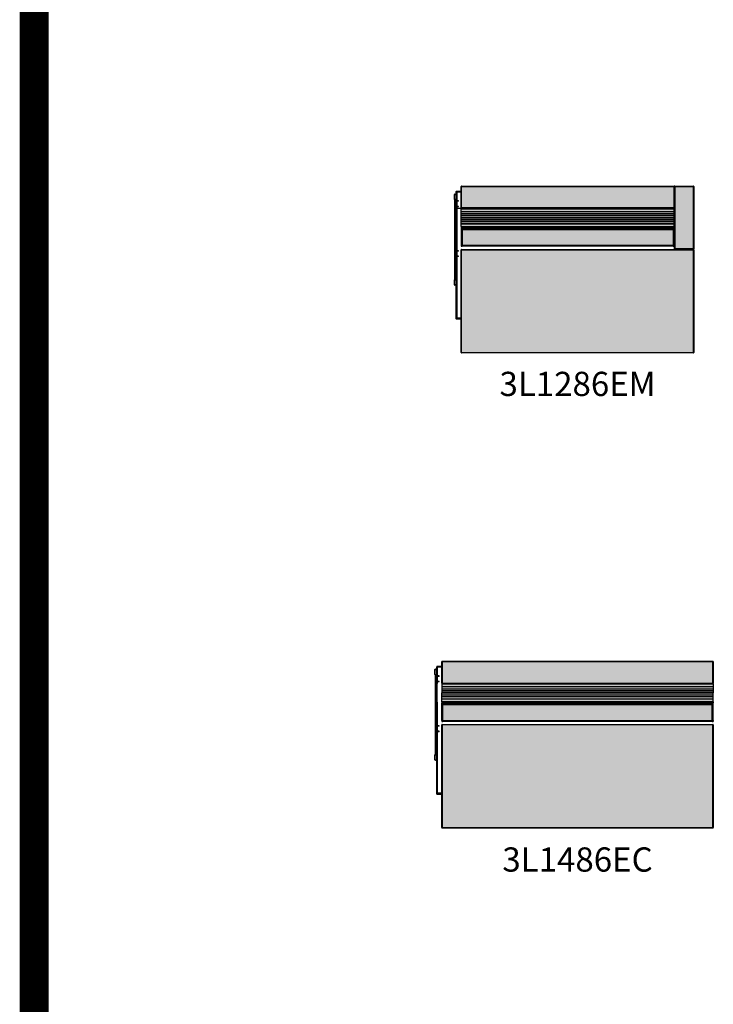
# Model space of a CAD drawing. Units: inches. Extents: x 709 to 829, y 227 to 250.
# Drawn here: x 742 to 745, y 240 to 245 of the extents above; entities that cross this region are included whole.
import ezdxf

# ---------------------------------------------------------------- set-up
doc = ezdxf.new("R2010")
doc.units = ezdxf.units.IN
doc.header["$MEASUREMENT"] = 0
doc.layers.add('.Operis_HACH', color=255, linetype='Continuous')
doc.layers.add('.Operis_MOBI', color=1, linetype='Continuous')
doc.styles.get("Standard").update_dxf_attribs({"font": 'arial.ttf'})

# ---------------------------------------------------------------- blocks, each defined once
blk = doc.blocks.new('3L1286EM')
at = {"layer": '.Operis_HACH', "true_color": 0xeaecd4}
h = blk.add_hatch(color=254, dxfattribs=at)
h.dxf.hatch_style = 1
edge = h.paths.add_edge_path()
edge.add_line((0.0025, 0), (1.1975, 0))
edge.add_arc((1.1975, 0.0025), 0.0025, 270, 360.0001)
edge.add_line((1.2, 0.0025), (1.2, 0.5315))
edge.add_arc((1.1975, 0.5315), 0.0025, 0, 89.9999)
edge.add_arc((1.1975, 0.5365), 0.0025, 269.9991, 360.0024)
edge.add_line((1.2, 0.5365), (1.2, 0.8575))
edge.add_arc((1.1975, 0.8575), 0.0025, 0, 89.9985)
edge.add_line((1.1975, 0.86), (1.1025, 0.86))
edge.add_arc((1.1025, 0.8575), 0.0025, 90, 180.0005)
edge.add_arc((1.0975, 0.8575), 0.0025, 359.9999, 450.0006)
edge.add_line((1.0975, 0.86), (0.0025, 0.86))
edge.add_arc((0.0025, 0.8575), 0.0025, 90, 180)
edge.add_line((0, 0.8575), (0, 0.7475))
edge.add_arc((0.0026, 0.7475), 0.00256, 180, 268.6412)
edge.add_line((0.0025, 0.7449), (1.0975, 0.745))
edge.add_arc((1.0975, 0.7475), 0.0025, 270.0031, 359.9991)
edge.add_line((1.1, 0.7475), (1.1, 0.5365))
edge.add_arc((1.1025, 0.5365), 0.0025, 180, 269.9991)
edge.add_line((1.1025, 0.534), (0.0025, 0.534))
edge.add_arc((0.0025, 0.5315), 0.0025, 90, 180)
edge.add_line((0, 0.5315), (0, 0.0025))
edge.add_arc((0.0025, 0.0025), 0.0025, 180, 270)
at = {"layer": '.Operis_HACH', "true_color": 0x939598}
h = blk.add_hatch(color=252, dxfattribs=at)
h.dxf.hatch_style = 1
h.paths.add_polyline_path([(0, 0.7429), (0, 0.6511), (0.01, 0.6511), (0.01, 0.6499), (0.0055, 0.6499), (0.0055, 0.6505), (0.0005, 0.6505), (0.0005, 0.5501), (0.0055, 0.5501), (0.0055, 0.5513), (1.0935, 0.5513), (1.0935, 0.5501), (1.0985, 0.5501), (1.0985, 0.6505), (1.0983, 0.6505), (1.0983, 0.6511), (1.099, 0.6511), (1.099, 0.7429)])
at = {"layer": '.Operis_MOBI', "color": 254}
for p, q in [((-0.035, 0.7911), (-0.035, 0.8171)), ((-0.0305, 0.8176), (-0.0335, 0.8146)), ((-0.0335, 0.7911), (-0.0335, 0.8171)), ((-0.033, 0.8191), (-0.025, 0.8191)), ((-0.033, 0.8176), (-0.025, 0.8176)), ((-0.024, 0.8341), (-0.025, 0.8331)), ((0, 0.8331), (-0.025, 0.8331)), ((-0.025, 0.1751), (-0.025, 0.8331)), ((0, 0.8291), (-0.025, 0.8291)), ((-0.024, 0.8341), (0, 0.8341)), ((-0.0235, 0.8341), (-0.0235, 0.8291)), ((-0.023, 0.8291), (-0.023, 0.1791)), ((-0.025, 0.7881), (-0.0337, 0.7881)), ((-0.0337, 0.7881), (-0.0337, 0.3801)), ((-0.0335, 0.7936), (-0.0305, 0.7906)), ((-0.025, 0.7906), (-0.033, 0.7906)), ((-0.025, 0.7891), (-0.033, 0.7891)), ((-0.013, 0.7842), (-0.025, 0.7842)), ((-0.013, 0.7822), (-0.025, 0.7822)), ((-0.0231, 0.7842), (-0.0231, 0.7822)), ((-0.013, 0.7822), (-0.013, 0.7842)), ((-0.013, 0.7558), (-0.025, 0.7558)), ((-0.013, 0.7538), (-0.025, 0.7538)), ((0.023, 0.7449), (-0.025, 0.7449)), ((-0.025, 0.7419), (-0.0231, 0.7419)), ((-0.0231, 0.7558), (-0.0231, 0.7538)), ((-0.0231, 0.6499), (-0.0231, 0.7449)), ((-0.013, 0.7538), (-0.013, 0.7558)), ((-0.025, 0.6529), (-0.0231, 0.6529)), ((-0.025, 0.6499), (-0.023, 0.6499)), ((-0.013, 0.5272), (-0.025, 0.5272)), ((-0.013, 0.5252), (-0.025, 0.5252)), ((-0.0231, 0.5272), (-0.0231, 0.5252)), ((-0.013, 0.5252), (-0.013, 0.5272)), ((-0.013, 0.4988), (-0.025, 0.4988)), ((-0.013, 0.4968), (-0.025, 0.4968)), ((-0.0231, 0.4988), (-0.0231, 0.4968)), ((-0.013, 0.4968), (-0.013, 0.4988)), ((-0.035, 0.3511), (-0.035, 0.3771)), ((-0.025, 0.3801), (-0.0337, 0.3801)), ((-0.0305, 0.3776), (-0.0335, 0.3746)), ((-0.0335, 0.3511), (-0.0335, 0.3771)), ((-0.033, 0.3791), (-0.025, 0.3791)), ((-0.033, 0.3776), (-0.025, 0.3776)), ((-0.0335, 0.3536), (-0.0305, 0.3506)), ((-0.025, 0.3506), (-0.033, 0.3506)), ((-0.025, 0.3491), (-0.033, 0.3491)), ((0, 0.1791), (-0.025, 0.1791)), ((-0.025, 0.1751), (-0.024, 0.1741)), ((-0.025, 0.1751), (0, 0.1751)), ((0, 0.1741), (-0.024, 0.1741)), ((-0.0235, 0.1741), (-0.0235, 0.1791))]:
    blk.add_line(p, q, dxfattribs=at)
at = {"layer": '.Operis_MOBI'}
for p, q in [((0, 0.7475), (0, 0.8575)), ((0, 0.8575), (1.2, 0.8575)), ((0.0025, 0.745), (0.0025, 0.86)), ((0.0025, 0.86), (1.0975, 0.86)), ((1.0975, 0.745), (1.0975, 0.86)), ((1.1, 0.5365), (1.1, 0.8575)), ((1.1025, 0.86), (1.1025, 0.534)), ((1.1025, 0.86), (1.1975, 0.86)), ((1.1975, 0), (1.1975, 0.86)), ((1.2, 0.8575), (1.2, 0.5365)), ((1.1, 0.7475), (0, 0.7475)), ((1.099, 0.7429), (0, 0.7429)), ((0, 0.6511), (0, 0.7429)), ((1.099, 0.7426), (0, 0.7426)), ((1.099, 0.7425), (0, 0.7425)), ((1.099, 0.7418), (0, 0.7418)), ((1.099, 0.7416), (0, 0.7416)), ((1.099, 0.7277), (0, 0.7277)), ((1.099, 0.7274), (0, 0.7274)), ((1.099, 0.7164), (0, 0.7164)), ((1.099, 0.7161), (0, 0.7161)), ((1.0975, 0.745), (0.0025, 0.745)), ((0.023, 0.745), (0.023, 0.7429)), ((0.025, 0.7449), (0.023, 0.7449)), ((0.0231, 0.7429), (0.0231, 0.7449)), ((0.025, 0.7429), (0.025, 0.745)), ((0.0337, 0.7429), (0.0337, 0.745)), ((0.0783, 0.745), (0.0783, 0.7429)), ((0.191, 0.7429), (0.191, 0.745)), ((0.193, 0.745), (0.193, 0.7429)), ((0.1985, 0.7429), (0.1985, 0.745)), ((0.2135, 0.745), (0.2135, 0.7429)), ((0.219, 0.7429), (0.219, 0.745)), ((0.221, 0.745), (0.221, 0.7429)), ((0.2783, 0.7429), (0.2783, 0.745)), ((0.3325, 0.745), (0.3325, 0.7447)), ((0.3325, 0.7447), (0.3332, 0.7447)), ((0.337, 0.7442), (0.333, 0.7442)), ((0.3332, 0.7447), (0.3332, 0.745)), ((0.3338, 0.7447), (0.3338, 0.745)), ((0.3338, 0.7447), (0.3368, 0.7447)), ((0.3368, 0.745), (0.3368, 0.7447)), ((0.3372, 0.745), (0.3372, 0.7447)), ((0.3372, 0.7447), (0.3375, 0.7447)), ((0.3375, 0.7447), (0.3375, 0.745)), ((0.4783, 0.7429), (0.4783, 0.745)), ((0.6783, 0.7429), (0.6783, 0.745)), ((0.8325, 0.745), (0.8325, 0.7447)), ((0.8325, 0.7447), (0.8332, 0.7447)), ((0.837, 0.7442), (0.833, 0.7442)), ((0.8332, 0.7447), (0.8332, 0.745)), ((0.8338, 0.7447), (0.8338, 0.745)), ((0.8338, 0.7447), (0.8368, 0.7447)), ((0.8368, 0.745), (0.8368, 0.7447)), ((0.8372, 0.745), (0.8372, 0.7447)), ((0.8372, 0.7447), (0.8375, 0.7447)), ((0.8375, 0.7447), (0.8375, 0.745)), ((0.8783, 0.7429), (0.8783, 0.745)), ((0.949, 0.7429), (0.949, 0.745)), ((0.951, 0.745), (0.951, 0.7429)), ((0.9565, 0.7429), (0.9565, 0.745)), ((0.9715, 0.745), (0.9715, 0.7429)), ((0.977, 0.7429), (0.977, 0.745)), ((0.979, 0.745), (0.979, 0.7429)), ((1.0633, 0.7429), (1.0633, 0.745)), ((1.096, 0.745), (1.096, 0.7429)), ((1.0974, 0.745), (1.0974, 0.7429)), ((1.0983, 0.7451), (1.0983, 0.7429)), ((1.099, 0.6511), (1.099, 0.7429)), ((1.099, 0.7072), (0, 0.7072)), ((1.099, 0.7069), (0, 0.7069)), ((1.099, 0.7066), (0, 0.7066)), ((1.099, 0.6973), (0, 0.6973)), ((1.099, 0.697), (0, 0.697)), ((0, 0.6967), (1.099, 0.6967)), ((0, 0.6874), (1.099, 0.6874)), ((0, 0.6871), (1.099, 0.6871)), ((0, 0.6868), (1.099, 0.6868)), ((0, 0.6779), (1.099, 0.6779)), ((0, 0.6776), (1.099, 0.6776)), ((0, 0.6666), (1.099, 0.6666)), ((0, 0.6663), (1.099, 0.6663)), ((0, 0.6524), (1.099, 0.6524)), ((0, 0.6522), (1.099, 0.6522)), ((0, 0.6515), (1.099, 0.6515)), ((0, 0.6514), (1.099, 0.6514)), ((0, 0.6511), (0.01, 0.6511)), ((0.0055, 0.6505), (0.0005, 0.6505)), ((0.0005, 0.6505), (0.0005, 0.5501)), ((0.0055, 0.6465), (0.0005, 0.6465)), ((0.0055, 0.6454), (0.0005, 0.6454)), ((0.0055, 0.642), (0.0005, 0.642)), ((0.0055, 0.6396), (0.0005, 0.6396)), ((0.0055, 0.6393), (0.0005, 0.6393)), ((0.0055, 0.6373), (0.0005, 0.6373)), ((0.0055, 0.6363), (0.0005, 0.6363)), ((0.0055, 0.6505), (0.0055, 0.5501)), ((0.0055, 0.6499), (0.01, 0.6499)), ((1.0935, 0.6493), (0.0055, 0.6493)), ((0.0055, 0.6461), (1.0935, 0.6461)), ((0.0055, 0.6454), (1.0935, 0.6454)), ((0.0055, 0.642), (1.0935, 0.642)), ((0.0055, 0.6389), (1.0935, 0.6389)), ((0.0055, 0.6388), (1.0935, 0.6388)), ((0.0055, 0.6364), (1.0935, 0.6364)), ((0.0055, 0.6362), (1.0935, 0.6362)), ((0.01, 0.6493), (0.01, 0.6514)), ((0.01, 0.6503), (0.05, 0.6503)), ((0.01, 0.65), (0.05, 0.65)), ((0.01, 0.6498), (0.05, 0.6498)), ((0.01, 0.6495), (0.05, 0.6495)), ((0.05, 0.6493), (0.05, 0.6514)), ((0.05, 0.6511), (0.375, 0.6511)), ((0.0783, 0.6511), (0.0783, 0.6493)), ((0.0983, 0.6511), (0.0983, 0.6493)), ((0.191, 0.6493), (0.191, 0.6511)), ((0.193, 0.6511), (0.193, 0.6493)), ((0.219, 0.6493), (0.219, 0.6511)), ((0.221, 0.6511), (0.221, 0.6493)), ((0.2758, 0.6493), (0.2758, 0.6511)), ((0.2783, 0.6493), (0.2783, 0.6511)), ((0.375, 0.6493), (0.375, 0.6514)), ((0.375, 0.6503), (0.415, 0.6503)), ((0.375, 0.65), (0.415, 0.65)), ((0.375, 0.6498), (0.415, 0.6498)), ((0.375, 0.6495), (0.415, 0.6495)), ((0.415, 0.6493), (0.415, 0.6514)), ((0.415, 0.6511), (0.684, 0.6511)), ((0.4783, 0.6493), (0.4783, 0.6511)), ((0.6783, 0.6493), (0.6783, 0.6511)), ((0.684, 0.6493), (0.684, 0.6514)), ((0.684, 0.6503), (0.724, 0.6503)), ((0.684, 0.65), (0.724, 0.65)), ((0.684, 0.6498), (0.724, 0.6498)), ((0.684, 0.6495), (0.724, 0.6495)), ((0.724, 0.6493), (0.724, 0.6514)), ((0.724, 0.6511), (1.049, 0.6511)), ((0.8783, 0.6493), (0.8783, 0.6511)), ((0.8808, 0.6511), (0.8808, 0.6493)), ((0.949, 0.6493), (0.949, 0.6511)), ((0.951, 0.6511), (0.951, 0.6493)), ((0.977, 0.6493), (0.977, 0.6511)), ((0.979, 0.6511), (0.979, 0.6493)), ((1.049, 0.6493), (1.049, 0.6514)), ((1.049, 0.6503), (1.089, 0.6503)), ((1.049, 0.65), (1.089, 0.65)), ((1.049, 0.6498), (1.089, 0.6498)), ((1.049, 0.6495), (1.089, 0.6495)), ((1.089, 0.6493), (1.089, 0.6514)), ((1.089, 0.6511), (1.099, 0.6511)), ((1.0985, 0.6505), (1.0935, 0.6505)), ((1.0935, 0.6505), (1.0935, 0.5501)), ((1.0935, 0.6464), (1.0985, 0.6464)), ((1.0935, 0.6454), (1.0985, 0.6454)), ((1.0935, 0.642), (1.0985, 0.642)), ((1.0935, 0.6396), (1.0985, 0.6396)), ((1.0935, 0.6393), (1.0985, 0.6393)), ((1.0935, 0.6373), (1.0985, 0.6373)), ((1.0935, 0.6363), (1.0985, 0.6363)), ((1.096, 0.6511), (1.096, 0.6505)), ((1.0974, 0.6511), (1.0974, 0.6505)), ((1.0983, 0.6511), (1.0983, 0.6505)), ((1.0985, 0.6505), (1.0985, 0.5501)), ((0, 0.5315), (1.2, 0.5315)), ((0, 0.0025), (0, 0.5315)), ((0.0055, 0.5555), (0.0005, 0.5555)), ((0.0055, 0.5549), (0.0005, 0.5549)), ((0.0055, 0.5536), (0.0005, 0.5536)), ((0.0055, 0.5526), (0.0005, 0.5526)), ((0.0005, 0.5501), (0.0055, 0.5501)), ((0.0025, 0.534), (0.023, 0.534)), ((0.0025, 0), (0.0025, 0.534)), ((0.0055, 0.5548), (1.0935, 0.5548)), ((0.0055, 0.5546), (1.0935, 0.5546)), ((0.0055, 0.5528), (1.0935, 0.5528)), ((0.0055, 0.5524), (1.0935, 0.5524)), ((0.0055, 0.5513), (1.0935, 0.5513)), ((0.023, 0.534), (1.1975, 0.534)), ((1.0935, 0.5555), (1.0985, 0.5555)), ((1.0935, 0.5549), (1.0985, 0.5549)), ((1.0935, 0.5536), (1.0985, 0.5536)), ((1.0935, 0.5526), (1.0985, 0.5526)), ((1.0935, 0.5501), (1.0985, 0.5501)), ((1.2, 0.5365), (1.1, 0.5365)), ((1.2, 0.5315), (1.2, 0.0025)), ((0, 0.0025), (1.2, 0.0025)), ((1.1975, 0), (0.0025, 0))]:
    blk.add_line(p, q, dxfattribs=at)
at = {"layer": '.Operis_MOBI', "color": 254}
for centre, radius, start, end in [((-0.033, 0.8171), 0.002, 90, 180), ((-0.033, 0.8171), 0.0005, 90, 180), ((-0.033, 0.7911), 0.002, 180, 270), ((-0.033, 0.7911), 0.0005, 180, 270), ((-0.033, 0.3771), 0.002, 90, 180), ((-0.033, 0.3771), 0.0005, 90, 180), ((-0.033, 0.3511), 0.002, 180, 270), ((-0.033, 0.3511), 0.0005, 180, 270)]:
    blk.add_arc(centre, radius, start, end, dxfattribs=at)
at = {"layer": '.Operis_MOBI'}
for centre, radius, start, end in [((0.0025, 0.8575), 0.0025, 90, 180), ((1.0975, 0.8575), 0.0025, 0, 90), ((1.1025, 0.8575), 0.0025, 90, 180), ((1.1975, 0.8575), 0.0025, 0, 90), ((0.0025, 0.7475), 0.0025, 180, 270), ((0.2903, 0.7423), 0.0015, 89.6554, 157.3549), ((0.2903, 0.7422), 0.00151, 29.5214, 150.4786), ((0.2903, 0.7423), 0.0015, 22.6451, 90.3457), ((0.333, 0.7447), 0.0005, 180, 270), ((0.3383, 0.7423), 0.0015, 89.7181, 157.291), ((0.337, 0.7447), 0.0005, 270, 0), ((0.3383, 0.7422), 0.00151, 29.5191, 150.4809), ((0.3383, 0.7423), 0.0015, 22.6457, 90.3451), ((0.3543, 0.7423), 0.0015, 89.6547, 157.3533), ((0.3543, 0.7422), 0.00151, 29.5238, 150.4762), ((0.3543, 0.7423), 0.0015, 22.6467, 90.343), ((0.4023, 0.7423), 0.0015, 89.7815, 157.2265), ((0.4023, 0.7422), 0.00151, 29.5191, 150.4809), ((0.4023, 0.7423), 0.0015, 22.6447, 90.345), ((0.4183, 0.7423), 0.0015, 89.655, 157.3553), ((0.4183, 0.7422), 0.00151, 29.5191, 150.4809), ((0.4183, 0.7423), 0.0015, 22.6467, 90.3453), ((0.4663, 0.7423), 0.0015, 89.7815, 157.2265), ((0.4663, 0.7422), 0.00151, 29.5191, 150.4809), ((0.4663, 0.7423), 0.0015, 22.6447, 90.345), ((0.4903, 0.7423), 0.0015, 89.7815, 157.2265), ((0.4903, 0.7422), 0.00151, 29.5191, 150.4809), ((0.4903, 0.7423), 0.0015, 22.6447, 90.345), ((0.5383, 0.7423), 0.0015, 89.655, 157.3553), ((0.5383, 0.7422), 0.00151, 29.5191, 150.4809), ((0.5383, 0.7423), 0.0015, 22.7735, 90.2185), ((0.5543, 0.7423), 0.0015, 89.7815, 157.2265), ((0.5543, 0.7422), 0.00151, 29.5191, 150.4809), ((0.5543, 0.7423), 0.0015, 22.6447, 90.345), ((0.6023, 0.7423), 0.0015, 89.655, 157.3553), ((0.6023, 0.7422), 0.00151, 29.5191, 150.4809), ((0.6023, 0.7423), 0.0015, 22.7735, 90.2185), ((0.6183, 0.7423), 0.0015, 89.6547, 157.3533), ((0.6183, 0.7422), 0.00151, 29.5238, 150.4762), ((0.6183, 0.7423), 0.0015, 22.6467, 90.343), ((0.6663, 0.7423), 0.0015, 89.7815, 157.2265), ((0.6663, 0.7422), 0.00151, 29.5191, 150.4809), ((0.6663, 0.7423), 0.0015, 22.6447, 90.345), ((0.6903, 0.7423), 0.0015, 89.655, 157.3553), ((0.6903, 0.7422), 0.00151, 29.5191, 150.4809), ((0.6903, 0.7423), 0.0015, 22.7735, 90.2185), ((0.7383, 0.7423), 0.0015, 89.657, 157.3533), ((0.7383, 0.7422), 0.00151, 29.5238, 150.4762), ((0.7383, 0.7423), 0.0015, 22.6467, 90.3453), ((0.7543, 0.7423), 0.0015, 89.7815, 157.2265), ((0.7543, 0.7422), 0.00151, 29.5191, 150.4809), ((0.7543, 0.7423), 0.0015, 22.6447, 90.345), ((0.8023, 0.7423), 0.0015, 89.655, 157.3553), ((0.8023, 0.7422), 0.00151, 29.5191, 150.4809), ((0.8023, 0.7423), 0.0015, 22.7735, 90.2185), ((0.8183, 0.7423), 0.0015, 89.7815, 157.2265), ((0.8183, 0.7422), 0.00151, 29.5191, 150.4809), ((0.8183, 0.7423), 0.0015, 22.6447, 90.345), ((0.833, 0.7447), 0.0005, 180, 270), ((0.837, 0.7447), 0.0005, 270, 0), ((0.8663, 0.7423), 0.0015, 89.7846, 157.2235), ((0.8663, 0.7422), 0.00151, 29.5243, 150.4757), ((0.8663, 0.7423), 0.0015, 22.7726, 90.2193), ((1.0975, 0.7475), 0.0025, 270, 0), ((0.1483, 0.65), 0.003, 159.5127, 193.794), ((0.1483, 0.65), 0.003, 346.206, 20.4873), ((1.0083, 0.65), 0.003, 159.5127, 193.794), ((1.0083, 0.65), 0.003, 346.206, 20.4873), ((0.0025, 0.5315), 0.0025, 90, 180), ((1.1025, 0.5365), 0.0025, 180, 270), ((1.1975, 0.5365), 0.0025, 270, 0), ((1.1975, 0.5315), 0.0025, 0, 90), ((0.0025, 0.0025), 0.0025, 180, 270), ((1.1975, 0.0025), 0.0025, 270, 0)]:
    blk.add_arc(centre, radius, start, end, dxfattribs=at)
for points, knots in [([(0.3332, 0.7447), (0.3332, 0.7447), (0.3332, 0.7446), (0.3332, 0.7445), (0.3333, 0.7444), (0.3334, 0.7443), (0.3334, 0.7442), (0.3335, 0.7442), (0.3335, 0.7442)], [0, 0, 0, 0, 0.035185, 0.245944, 0.456888, 0.669268, 0.884149, 1, 1, 1, 1]), ([(0.3338, 0.7447), (0.3338, 0.7447), (0.3338, 0.7446), (0.3338, 0.7445), (0.3339, 0.7444), (0.334, 0.7443), (0.334, 0.7442), (0.3341, 0.7442), (0.3341, 0.7442)], [0, 0, 0, 0, 0.035181, 0.245942, 0.456872, 0.669249, 0.884128, 1, 1, 1, 1]), ([(0.3363, 0.7442), (0.3364, 0.7442), (0.3365, 0.7442), (0.3366, 0.7443), (0.3367, 0.7444), (0.3367, 0.7446), (0.3367, 0.7447), (0.3368, 0.7447)], [0, 0, 0, 0, 0.179376, 0.399584, 0.61675, 0.830818, 1, 1, 1, 1]), ([(0.3368, 0.7442), (0.3368, 0.7442), (0.3369, 0.7442), (0.337, 0.7443), (0.3371, 0.7444), (0.3372, 0.7446), (0.3372, 0.7447), (0.3372, 0.7447)], [0, 0, 0, 0, 0.17941, 0.399596, 0.616702, 0.830814, 1, 1, 1, 1]), ([(0.8332, 0.7447), (0.8332, 0.7447), (0.8332, 0.7446), (0.8332, 0.7445), (0.8333, 0.7444), (0.8334, 0.7443), (0.8334, 0.7442), (0.8335, 0.7442), (0.8335, 0.7442)], [0, 0, 0, 0, 0.035183, 0.2459401, 0.4568779, 0.6692334, 0.8841078, 1, 1, 1, 1]), ([(0.8338, 0.7447), (0.8338, 0.7447), (0.8338, 0.7446), (0.8338, 0.7445), (0.8339, 0.7444), (0.834, 0.7443), (0.834, 0.7442), (0.8341, 0.7442), (0.8341, 0.7442)], [0, 0, 0, 0, 0.035181, 0.245933, 0.456876, 0.669271, 0.88415, 1, 1, 1, 1]), ([(0.8363, 0.7442), (0.8364, 0.7442), (0.8365, 0.7442), (0.8366, 0.7443), (0.8367, 0.7444), (0.8367, 0.7446), (0.8367, 0.7447), (0.8368, 0.7447)], [0, 0, 0, 0, 0.1794101, 0.3995694, 0.6167405, 0.8308134, 1, 1, 1, 1]), ([(0.8368, 0.7442), (0.8368, 0.7442), (0.8369, 0.7442), (0.837, 0.7443), (0.8371, 0.7444), (0.8372, 0.7446), (0.8372, 0.7447), (0.8372, 0.7447)], [0, 0, 0, 0, 0.179405, 0.399612, 0.616713, 0.830818, 1, 1, 1, 1])]:
    blk.add_open_spline(points, degree=3, knots=knots, dxfattribs=at)
blk = doc.blocks.new('3L1486EC')
at = {"layer": '.Operis_HACH', "true_color": 0xeaecd4}
h = blk.add_hatch(color=254, dxfattribs=at)
h.dxf.hatch_style = 1
edge = h.paths.add_edge_path()
edge.add_line((0, 0.8025), (0, 0.8575))
edge.add_arc((0.0025, 0.8575), 0.0025, 89.9998, 180, ccw=False)
edge.add_line((0.0025, 0.86), (1.3975, 0.86))
edge.add_arc((1.3975, 0.8575), 0.0025, 0.0006, 90, ccw=False)
edge.add_line((1.4, 0.8575), (1.4, 0.7475))
edge.add_arc((1.3975, 0.7475), 0.0025, 269.9999, 360, ccw=False)
edge.add_line((1.3975, 0.745), (0.0025, 0.745))
edge.add_arc((0.0025, 0.7475), 0.0025, 180, 270, ccw=False)
edge.add_line((0, 0.7475), (0, 0.8025))
at = {"layer": '.Operis_HACH', "true_color": 0x939598}
h = blk.add_hatch(color=252, dxfattribs=at)
h.dxf.hatch_style = 1
h.paths.add_polyline_path([(1.394, 0.5501), (1.399, 0.5501), (1.399, 0.6505), (1.394, 0.6505), (1.394, 0.6493), (1.3895, 0.6493), (1.3895, 0.6511), (1.3995, 0.6511), (1.3995, 0.7429), (0.0005, 0.7429), (0.0005, 0.6511), (0.0105, 0.6511), (0.0105, 0.6499), (0.006, 0.6499), (0.006, 0.6505), (0.001, 0.6505), (0.001, 0.5501), (0.006, 0.5501), (0.006, 0.5513), (1.394, 0.5513)])
at = {"layer": '.Operis_HACH', "true_color": 0xeaecd4}
h = blk.add_hatch(color=254, dxfattribs=at)
h.dxf.hatch_style = 1
edge = h.paths.add_edge_path()
edge.add_arc((1.3975, 0.5315), 0.0025, 0, 90)
edge.add_line((1.3975, 0.534), (1.387, 0.534))
edge.add_line((1.387, 0.534), (1.377, 0.534))
edge.add_line((1.377, 0.534), (1.355, 0.534))
edge.add_line((1.355, 0.534), (1.345, 0.534))
edge.add_line((1.345, 0.534), (1.323, 0.534))
edge.add_line((1.323, 0.534), (1.313, 0.534))
edge.add_line((1.313, 0.534), (0.0025, 0.534))
edge.add_arc((0.0025, 0.5315), 0.0025, 90, 180)
edge.add_line((0, 0.5315), (0, 0.0025))
edge.add_arc((0.0025, 0.0025), 0.0025, 180, 270)
edge.add_line((0.0025, 0), (1.3975, 0))
edge.add_arc((1.3975, 0.0025), 0.0025, 270, 360)
edge.add_line((1.4, 0.0025), (1.4, 0.5315))
at = {"layer": '.Operis_MOBI', "color": 254}
for p, q in [((-0.035, 0.7911), (-0.035, 0.8171)), ((-0.0305, 0.8176), (-0.0335, 0.8146)), ((-0.0335, 0.7911), (-0.0335, 0.8171)), ((-0.033, 0.8191), (-0.025, 0.8191)), ((-0.033, 0.8176), (-0.025, 0.8176)), ((-0.024, 0.8341), (-0.025, 0.8331)), ((-0.025, 0.8331), (-0.025, 0.8291)), ((-0.0235, 0.8331), (-0.025, 0.8331)), ((-0.0235, 0.8291), (-0.025, 0.8291)), ((-0.025, 0.8191), (-0.025, 0.8291)), ((-0.025, 0.8176), (-0.025, 0.8191)), ((-0.025, 0.7906), (-0.025, 0.8176)), ((-0.024, 0.8341), (-0.0235, 0.8341)), ((-0.0235, 0.8341), (-0.0235, 0.8331)), ((-0.0235, 0.8341), (0, 0.8341)), ((-0.0235, 0.8331), (-0.0235, 0.8291)), ((0, 0.8331), (-0.0235, 0.8331)), ((0, 0.8291), (-0.0235, 0.8291)), ((-0.023, 0.8291), (-0.023, 0.7842)), ((0, 0.8291), (-0.023, 0.8291)), ((-0.025, 0.7881), (-0.0337, 0.7881)), ((-0.0337, 0.7881), (-0.0337, 0.45)), ((-0.0335, 0.7936), (-0.0305, 0.7906)), ((-0.025, 0.7906), (-0.033, 0.7906)), ((-0.025, 0.7891), (-0.033, 0.7891)), ((-0.025, 0.7891), (-0.025, 0.7906)), ((-0.025, 0.7842), (-0.025, 0.7891)), ((-0.023, 0.7842), (-0.025, 0.7842)), ((-0.025, 0.7822), (-0.025, 0.7842)), ((-0.025, 0.7558), (-0.025, 0.7822)), ((-0.023, 0.7822), (-0.025, 0.7822)), ((-0.0231, 0.7842), (-0.0231, 0.7822)), ((-0.013, 0.7842), (-0.023, 0.7842)), ((-0.023, 0.7822), (-0.023, 0.7842)), ((-0.023, 0.7822), (-0.023, 0.7558)), ((-0.013, 0.7822), (-0.023, 0.7822)), ((-0.013, 0.7822), (-0.013, 0.7842)), ((-0.023, 0.7558), (-0.025, 0.7558)), ((-0.025, 0.7538), (-0.025, 0.7558)), ((-0.025, 0.7449), (-0.025, 0.7538)), ((-0.023, 0.7538), (-0.025, 0.7538)), ((-0.023, 0.7449), (-0.025, 0.7449)), ((-0.025, 0.7419), (-0.025, 0.7449)), ((-0.025, 0.7419), (-0.0231, 0.7419)), ((-0.025, 0.6529), (-0.025, 0.7419)), ((-0.025, 0.7065), (-0.025, 0.7419)), ((-0.0231, 0.7558), (-0.0231, 0.7538)), ((-0.0231, 0.7419), (-0.0231, 0.7449)), ((-0.0231, 0.7065), (-0.0231, 0.7419)), ((-0.013, 0.7558), (-0.023, 0.7558)), ((-0.023, 0.7538), (-0.023, 0.7558)), ((-0.023, 0.7538), (-0.023, 0.7449)), ((-0.013, 0.7538), (-0.023, 0.7538)), ((-0.023, 0.6499), (-0.023, 0.7449)), ((-0.023, 0.7065), (-0.023, 0.7449)), ((-0.013, 0.7538), (-0.013, 0.7558)), ((-0.0231, 0.6529), (-0.0231, 0.7065)), ((-0.025, 0.6529), (-0.0231, 0.6529)), ((-0.025, 0.6499), (-0.025, 0.6529)), ((-0.025, 0.5272), (-0.025, 0.6499)), ((-0.025, 0.6499), (-0.023, 0.6499)), ((-0.0231, 0.6499), (-0.0231, 0.6529)), ((-0.023, 0.6499), (-0.023, 0.5272)), ((-0.023, 0.5272), (-0.025, 0.5272)), ((-0.025, 0.5252), (-0.025, 0.5272)), ((-0.025, 0.4988), (-0.025, 0.5252)), ((-0.023, 0.5252), (-0.025, 0.5252)), ((-0.0231, 0.5272), (-0.0231, 0.5252)), ((-0.013, 0.5272), (-0.023, 0.5272)), ((-0.023, 0.5252), (-0.023, 0.5272)), ((-0.023, 0.5252), (-0.023, 0.4988)), ((-0.013, 0.5252), (-0.023, 0.5252)), ((-0.013, 0.5252), (-0.013, 0.5272)), ((-0.023, 0.4988), (-0.025, 0.4988)), ((-0.025, 0.4968), (-0.025, 0.4988)), ((-0.025, 0.45), (-0.025, 0.4968)), ((-0.023, 0.4968), (-0.025, 0.4968)), ((-0.0231, 0.4988), (-0.0231, 0.4968)), ((-0.013, 0.4988), (-0.023, 0.4988)), ((-0.023, 0.4968), (-0.023, 0.4988)), ((-0.013, 0.4968), (-0.023, 0.4968)), ((-0.023, 0.4968), (-0.023, 0.45)), ((-0.013, 0.4968), (-0.013, 0.4988)), ((-0.0337, 0.45), (-0.0337, 0.3801)), ((-0.025, 0.3791), (-0.025, 0.45)), ((-0.023, 0.45), (-0.023, 0.1791)), ((-0.035, 0.3511), (-0.035, 0.3771)), ((-0.025, 0.3801), (-0.0337, 0.3801)), ((-0.0305, 0.3776), (-0.0335, 0.3746)), ((-0.0335, 0.3511), (-0.0335, 0.3771)), ((-0.033, 0.3791), (-0.025, 0.3791)), ((-0.033, 0.3776), (-0.025, 0.3776)), ((-0.025, 0.3776), (-0.025, 0.3791)), ((-0.025, 0.3506), (-0.025, 0.3776)), ((-0.0335, 0.3536), (-0.0305, 0.3506)), ((-0.025, 0.3506), (-0.033, 0.3506)), ((-0.025, 0.3491), (-0.033, 0.3491)), ((-0.025, 0.3491), (-0.025, 0.3506)), ((-0.025, 0.1791), (-0.025, 0.3491)), ((-0.0235, 0.1791), (-0.025, 0.1791)), ((-0.025, 0.1751), (-0.025, 0.1791)), ((-0.025, 0.1751), (-0.0235, 0.1751)), ((-0.025, 0.1751), (-0.024, 0.1741)), ((-0.0235, 0.1741), (-0.024, 0.1741)), ((-0.0235, 0.1751), (-0.0235, 0.1791)), ((-0.0235, 0.1791), (0, 0.1791)), ((-0.0235, 0.1751), (0, 0.1751)), ((-0.0235, 0.1741), (-0.0235, 0.1751)), ((0, 0.1741), (-0.0235, 0.1741)), ((0, 0.1791), (-0.023, 0.1791))]:
    blk.add_line(p, q, dxfattribs=at)
at = {"layer": '.Operis_MOBI'}
for p, q in [((0, 0.7475), (0, 0.8575)), ((0.0025, 0.8575), (0, 0.8575)), ((0.0025, 0.86), (1.3975, 0.86)), ((0.0025, 0.8575), (0.0025, 0.86)), ((1.3975, 0.8575), (0.0025, 0.8575)), ((0.0025, 0.8575), (0.0025, 0.7475)), ((1.3975, 0.86), (1.3975, 0.8575)), ((1.3975, 0.7475), (1.3975, 0.8575)), ((1.4, 0.8575), (1.3975, 0.8575)), ((1.4, 0.8575), (1.4, 0.7475)), ((0.0025, 0.7475), (0, 0.7475)), ((1.3995, 0.7429), (0.0005, 0.7429)), ((0.0005, 0.7429), (0.0005, 0.7426)), ((1.3995, 0.7426), (0.0005, 0.7426)), ((0.0005, 0.7426), (0.0005, 0.7425)), ((1.3995, 0.7425), (0.0005, 0.7425)), ((0.0005, 0.7425), (0.0005, 0.7418)), ((1.3995, 0.7418), (0.0005, 0.7418)), ((0.0005, 0.7418), (0.0005, 0.7416)), ((1.3995, 0.7416), (0.0005, 0.7416)), ((0.0005, 0.7416), (0.0005, 0.7277)), ((1.3995, 0.7277), (0.0005, 0.7277)), ((0.0005, 0.7277), (0.0005, 0.7274)), ((1.3995, 0.7274), (0.0005, 0.7274)), ((0.0005, 0.7274), (0.0005, 0.7164)), ((1.3995, 0.7164), (0.0005, 0.7164)), ((0.0005, 0.7164), (0.0005, 0.7161)), ((1.3995, 0.7161), (0.0005, 0.7161)), ((0.0005, 0.7161), (0.0005, 0.7072)), ((0.0025, 0.7475), (1.3975, 0.7475)), ((0.0025, 0.745), (0.0025, 0.7475)), ((1.3975, 0.745), (0.0025, 0.745)), ((1.3975, 0.7475), (1.3975, 0.745)), ((1.4, 0.7475), (1.3975, 0.7475)), ((1.3995, 0.7429), (1.3995, 0.7426)), ((1.3995, 0.7426), (1.3995, 0.7425)), ((1.3995, 0.7425), (1.3995, 0.7418)), ((1.3995, 0.7418), (1.3995, 0.7416)), ((1.3995, 0.7416), (1.3995, 0.7277)), ((1.3995, 0.7277), (1.3995, 0.7274)), ((1.3995, 0.7274), (1.3995, 0.7164)), ((1.3995, 0.7164), (1.3995, 0.7161)), ((1.3995, 0.7161), (1.3995, 0.7072)), ((1.3995, 0.7072), (0.0005, 0.7072)), ((0.0005, 0.7072), (0.0005, 0.7069)), ((1.3995, 0.7069), (0.0005, 0.7069)), ((0.0005, 0.7069), (0.0005, 0.7066)), ((1.3995, 0.7066), (0.0005, 0.7066)), ((0.0005, 0.7066), (0.0005, 0.6973)), ((1.3995, 0.6973), (0.0005, 0.6973)), ((0.0005, 0.6973), (0.0005, 0.697)), ((1.3995, 0.697), (0.0005, 0.697)), ((0.0005, 0.6967), (0.0005, 0.697)), ((0.0005, 0.6967), (1.3995, 0.6967)), ((0.0005, 0.6874), (0.0005, 0.6967)), ((0.0005, 0.6874), (1.3995, 0.6874)), ((0.0005, 0.6871), (0.0005, 0.6874)), ((0.0005, 0.6868), (0.0005, 0.6871)), ((0.0005, 0.6871), (1.3995, 0.6871)), ((0.0005, 0.6779), (0.0005, 0.6868)), ((0.0005, 0.6868), (1.3995, 0.6868)), ((0.0005, 0.6779), (1.3995, 0.6779)), ((0.0005, 0.6776), (0.0005, 0.6779)), ((0.0005, 0.6776), (1.3995, 0.6776)), ((0.0005, 0.6666), (0.0005, 0.6776)), ((0.0005, 0.6666), (1.3995, 0.6666)), ((0.0005, 0.6663), (0.0005, 0.6666)), ((0.0005, 0.6663), (1.3995, 0.6663)), ((0.0005, 0.6524), (0.0005, 0.6663)), ((1.3995, 0.7072), (1.3995, 0.7069)), ((1.3995, 0.7069), (1.3995, 0.7066)), ((1.3995, 0.7066), (1.3995, 0.6973)), ((1.3995, 0.6973), (1.3995, 0.697)), ((1.3995, 0.6967), (1.3995, 0.697)), ((1.3995, 0.6874), (1.3995, 0.6967)), ((1.3995, 0.6871), (1.3995, 0.6874)), ((1.3995, 0.6868), (1.3995, 0.6871)), ((1.3995, 0.6779), (1.3995, 0.6868)), ((1.3995, 0.6776), (1.3995, 0.6779)), ((1.3995, 0.6666), (1.3995, 0.6776)), ((1.3995, 0.6663), (1.3995, 0.6666)), ((1.3995, 0.6524), (1.3995, 0.6663)), ((0.0005, 0.6524), (1.3995, 0.6524)), ((0.0005, 0.6522), (0.0005, 0.6524)), ((0.0005, 0.6522), (1.3995, 0.6522)), ((0.0005, 0.6515), (0.0005, 0.6522)), ((0.0005, 0.6515), (1.3995, 0.6515)), ((0.0005, 0.6514), (0.0005, 0.6515)), ((0.0005, 0.6511), (0.0005, 0.6514)), ((0.0005, 0.6511), (0.0105, 0.6511)), ((0.006, 0.6505), (0.001, 0.6505)), ((0.001, 0.6505), (0.001, 0.6465)), ((0.006, 0.6465), (0.001, 0.6465)), ((0.001, 0.6465), (0.001, 0.6454)), ((0.006, 0.6454), (0.001, 0.6454)), ((0.001, 0.6421), (0.001, 0.6454)), ((0.006, 0.6421), (0.001, 0.6421)), ((0.001, 0.6396), (0.001, 0.6421)), ((0.006, 0.6396), (0.001, 0.6396)), ((0.001, 0.6393), (0.001, 0.6396)), ((0.006, 0.6393), (0.001, 0.6393)), ((0.001, 0.6373), (0.001, 0.6393)), ((0.006, 0.6373), (0.001, 0.6373)), ((0.001, 0.6373), (0.001, 0.6364)), ((0.006, 0.6364), (0.001, 0.6364)), ((0.001, 0.5555), (0.001, 0.6364)), ((0.006, 0.6505), (0.006, 0.6465)), ((0.006, 0.6499), (0.0105, 0.6499)), ((0.006, 0.6465), (0.006, 0.6454)), ((0.006, 0.6461), (1.394, 0.6461)), ((0.006, 0.6421), (0.006, 0.6454)), ((0.006, 0.6454), (1.394, 0.6454)), ((0.006, 0.6396), (0.006, 0.6421)), ((0.006, 0.642), (1.394, 0.642)), ((0.006, 0.6393), (0.006, 0.6396)), ((0.006, 0.6373), (0.006, 0.6393)), ((0.006, 0.639), (1.394, 0.639)), ((0.006, 0.6388), (1.394, 0.6388)), ((0.006, 0.6373), (0.006, 0.6364)), ((0.006, 0.6365), (1.394, 0.6365)), ((0.006, 0.5555), (0.006, 0.6364)), ((0.006, 0.6362), (1.394, 0.6362)), ((0.0105, 0.6503), (0.0105, 0.6514)), ((0.0105, 0.6511), (0.4405, 0.6511)), ((0.0105, 0.6503), (0.0505, 0.6503)), ((0.0105, 0.65), (0.0105, 0.6503)), ((0.0105, 0.65), (0.0505, 0.65)), ((0.0105, 0.6498), (0.0105, 0.65)), ((0.0105, 0.6498), (0.0505, 0.6498)), ((0.0105, 0.6495), (0.0105, 0.6498)), ((0.0105, 0.6495), (0.0505, 0.6495)), ((0.0105, 0.6493), (0.0105, 0.6495)), ((0.0505, 0.6514), (1.3995, 0.6514)), ((0.0505, 0.6503), (0.0505, 0.6514)), ((0.0505, 0.65), (0.0505, 0.6503)), ((0.0505, 0.6498), (0.0505, 0.65)), ((0.0505, 0.6495), (0.0505, 0.6498)), ((0.0505, 0.6493), (0.0505, 0.6495)), ((0.08, 0.6511), (0.08, 0.6493)), ((0.12, 0.6511), (0.12, 0.6493)), ((1.394, 0.6493), (0.12, 0.6493)), ((0.241, 0.6493), (0.241, 0.6511)), ((0.243, 0.6511), (0.243, 0.6493)), ((0.269, 0.6493), (0.269, 0.6511)), ((0.271, 0.6511), (0.271, 0.6493)), ((0.2975, 0.6493), (0.2975, 0.6511)), ((0.3, 0.6493), (0.3, 0.6511)), ((0.4005, 0.6503), (0.4005, 0.6514)), ((0.4005, 0.65), (0.4005, 0.6503)), ((0.4005, 0.6503), (0.4405, 0.6503)), ((0.4005, 0.65), (0.4405, 0.65)), ((0.4005, 0.6498), (0.4005, 0.65)), ((0.4005, 0.6498), (0.4405, 0.6498)), ((0.4005, 0.6495), (0.4005, 0.6498)), ((0.4005, 0.6495), (0.4405, 0.6495)), ((0.4005, 0.6493), (0.4005, 0.6495)), ((0.4405, 0.6503), (0.4405, 0.6514)), ((0.4405, 0.6511), (0.7595, 0.6511)), ((0.4405, 0.65), (0.4405, 0.6503)), ((0.4405, 0.6498), (0.4405, 0.65)), ((0.4405, 0.6495), (0.4405, 0.6498)), ((0.4405, 0.6493), (0.4405, 0.6495)), ((0.5, 0.6493), (0.5, 0.6511)), ((0.7, 0.6493), (0.7, 0.6511)), ((0.7595, 0.6503), (0.7595, 0.6514)), ((0.7595, 0.6503), (0.7995, 0.6503)), ((0.7595, 0.65), (0.7595, 0.6503)), ((0.7595, 0.65), (0.7995, 0.65)), ((0.7595, 0.6498), (0.7595, 0.65)), ((0.7595, 0.6498), (0.7995, 0.6498)), ((0.7595, 0.6495), (0.7595, 0.6498)), ((0.7595, 0.6495), (0.7995, 0.6495)), ((0.7595, 0.6493), (0.7595, 0.6495)), ((0.7995, 0.6503), (0.7995, 0.6514)), ((0.7995, 0.65), (0.7995, 0.6503)), ((0.7995, 0.6498), (0.7995, 0.65)), ((0.7995, 0.6495), (0.7995, 0.6498)), ((0.7995, 0.6493), (0.7995, 0.6495)), ((0.9, 0.6493), (0.9, 0.6511)), ((0.9025, 0.6511), (0.9025, 0.6493)), ((0.929, 0.6493), (0.929, 0.6511)), ((0.931, 0.6511), (0.931, 0.6493)), ((0.957, 0.6493), (0.957, 0.6511)), ((0.959, 0.6511), (0.959, 0.6493)), ((0.9995, 0.6511), (1.3495, 0.6511)), ((1.28, 0.6511), (1.28, 0.6493)), ((1.32, 0.6511), (1.32, 0.6493)), ((1.3495, 0.6503), (1.3495, 0.6514)), ((1.3495, 0.65), (1.3495, 0.6503)), ((1.3495, 0.6503), (1.3895, 0.6503)), ((1.3495, 0.65), (1.3895, 0.65)), ((1.3495, 0.6498), (1.3495, 0.65)), ((1.3495, 0.6498), (1.3895, 0.6498)), ((1.3495, 0.6495), (1.3495, 0.6498)), ((1.3495, 0.6495), (1.3895, 0.6495)), ((1.3495, 0.6493), (1.3495, 0.6495)), ((1.3895, 0.6503), (1.3895, 0.6514)), ((1.3895, 0.6511), (1.3995, 0.6511)), ((1.3895, 0.65), (1.3895, 0.6503)), ((1.3895, 0.6498), (1.3895, 0.65)), ((1.3895, 0.6495), (1.3895, 0.6498)), ((1.3895, 0.6493), (1.3895, 0.6495)), ((1.399, 0.6505), (1.394, 0.6505)), ((1.394, 0.6505), (1.394, 0.6464)), ((1.394, 0.6464), (1.399, 0.6464)), ((1.394, 0.6464), (1.394, 0.6454)), ((1.394, 0.6454), (1.399, 0.6454)), ((1.394, 0.6421), (1.394, 0.6454)), ((1.394, 0.6421), (1.399, 0.6421)), ((1.394, 0.6396), (1.394, 0.6421)), ((1.394, 0.6396), (1.399, 0.6396)), ((1.394, 0.6393), (1.394, 0.6396)), ((1.394, 0.6393), (1.399, 0.6393)), ((1.394, 0.6373), (1.394, 0.6393)), ((1.394, 0.6373), (1.399, 0.6373)), ((1.394, 0.6373), (1.394, 0.6364)), ((1.394, 0.6364), (1.399, 0.6364)), ((1.394, 0.5555), (1.394, 0.6364)), ((1.399, 0.6505), (1.399, 0.6464)), ((1.399, 0.6464), (1.399, 0.6454)), ((1.399, 0.6421), (1.399, 0.6454)), ((1.399, 0.6396), (1.399, 0.6421)), ((1.399, 0.6393), (1.399, 0.6396)), ((1.399, 0.6373), (1.399, 0.6393)), ((1.399, 0.6373), (1.399, 0.6364)), ((1.399, 0.5555), (1.399, 0.6364)), ((1.3995, 0.6522), (1.3995, 0.6524)), ((1.3995, 0.6515), (1.3995, 0.6522)), ((1.3995, 0.6514), (1.3995, 0.6515)), ((1.3995, 0.6511), (1.3995, 0.6514)), ((0, 0.0025), (0, 0.5315)), ((0, 0.5315), (0.0025, 0.5315)), ((0.006, 0.5555), (0.001, 0.5555)), ((0.001, 0.5549), (0.001, 0.5555)), ((0.006, 0.5549), (0.001, 0.5549)), ((0.001, 0.5537), (0.001, 0.5549)), ((0.006, 0.5537), (0.001, 0.5537)), ((0.001, 0.5537), (0.001, 0.5526)), ((0.006, 0.5526), (0.001, 0.5526)), ((0.001, 0.5526), (0.001, 0.5501)), ((0.001, 0.5501), (0.006, 0.5501)), ((0.0025, 0.5315), (0.0025, 0.534)), ((0.0025, 0.534), (0.013, 0.534)), ((0.0025, 0.534), (1.313, 0.534)), ((1.3975, 0.5315), (0.0025, 0.5315)), ((0.0025, 0.5315), (0.0025, 0.0025)), ((0.006, 0.5549), (0.006, 0.5555)), ((0.006, 0.5537), (0.006, 0.5549)), ((0.006, 0.5548), (1.394, 0.5548)), ((0.006, 0.5546), (1.394, 0.5546)), ((0.006, 0.5537), (0.006, 0.5526)), ((0.006, 0.5528), (1.394, 0.5528)), ((0.006, 0.5526), (0.006, 0.5501)), ((0.006, 0.5524), (1.394, 0.5524)), ((0.006, 0.5513), (1.394, 0.5513)), ((0.013, 0.534), (0.023, 0.534)), ((0.023, 0.534), (0.045, 0.534)), ((0.045, 0.534), (0.055, 0.534)), ((0.055, 0.534), (0.077, 0.534)), ((0.077, 0.534), (0.087, 0.534)), ((1.313, 0.534), (1.323, 0.534)), ((1.323, 0.534), (1.345, 0.534)), ((1.345, 0.534), (1.355, 0.534)), ((1.355, 0.534), (1.377, 0.534)), ((1.377, 0.534), (1.387, 0.534)), ((1.387, 0.534), (1.3975, 0.534)), ((1.394, 0.5555), (1.399, 0.5555)), ((1.394, 0.5549), (1.394, 0.5555)), ((1.394, 0.5549), (1.399, 0.5549)), ((1.394, 0.5537), (1.394, 0.5549)), ((1.394, 0.5537), (1.399, 0.5537)), ((1.394, 0.5537), (1.394, 0.5526)), ((1.394, 0.5526), (1.394, 0.5501)), ((1.394, 0.5526), (1.399, 0.5526)), ((1.394, 0.5501), (1.399, 0.5501)), ((1.3975, 0.5315), (1.3975, 0.534)), ((1.3975, 0.5315), (1.4, 0.5315)), ((1.3975, 0.0025), (1.3975, 0.5315)), ((1.399, 0.5549), (1.399, 0.5555)), ((1.399, 0.5537), (1.399, 0.5549)), ((1.399, 0.5537), (1.399, 0.5526)), ((1.399, 0.5526), (1.399, 0.5501)), ((1.4, 0.5315), (1.4, 0.0025)), ((0, 0.0025), (0.0025, 0.0025)), ((0.0025, 0), (0.0025, 0.0025)), ((0.0025, 0.0025), (1.3975, 0.0025)), ((1.3975, 0), (0.0025, 0)), ((1.3975, 0), (1.3975, 0.0025)), ((1.3975, 0.0025), (1.4, 0.0025))]:
    blk.add_line(p, q, dxfattribs=at)
at = {"layer": '.Operis_MOBI', "color": 254}
for centre, radius, start, end in [((-0.033, 0.8171), 0.002, 90, 180), ((-0.033, 0.8171), 0.0005, 90, 180), ((-0.033, 0.7911), 0.002, 180, 270), ((-0.033, 0.7911), 0.0005, 180, 270), ((-0.033, 0.3771), 0.002, 90, 180), ((-0.033, 0.3771), 0.0005, 90, 180), ((-0.033, 0.3511), 0.002, 180, 270), ((-0.033, 0.3511), 0.0005, 180, 270)]:
    blk.add_arc(centre, radius, start, end, dxfattribs=at)
at = {"layer": '.Operis_MOBI'}
for centre, radius, start, end in [((0.0025, 0.8575), 0.0025, 90, 180), ((1.3975, 0.8575), 0.0025, 0, 90), ((0.0025, 0.7475), 0.0025, 180, 270), ((1.3975, 0.7475), 0.0025, 270, 0), ((0.17, 0.65), 0.003, 159.5127, 193.7945), ((0.17, 0.65), 0.003, 346.2055, 20.4873), ((1.03, 0.65), 0.003, 159.5127, 193.7945), ((1.03, 0.65), 0.003, 346.2055, 20.4873), ((0.0025, 0.5315), 0.0025, 90, 180), ((1.3975, 0.5315), 0.0025, 0, 90), ((0.0025, 0.0025), 0.0025, 180, 270), ((1.3975, 0.0025), 0.0025, 270, 0)]:
    blk.add_arc(centre, radius, start, end, dxfattribs=at)

msp = doc.modelspace()

# ---------------------------------------------------------------- linework, layer by layer
at = {"color": 252, "true_color": 0x939598, "const_width": 0.15}
msp.add_lwpolyline([(741.8199, 249.8205), (741.8199, 227.3205)], dxfattribs=at)

# ---------------------------------------------------------------- block references
for name, p in [('3L1286EM', (744.0209, 243.0988)), ('3L1486EC', (743.9209, 240.6483))]:
    msp.add_blockref(name, p)

# ---------------------------------------------------------------- texts
at = {"char_height": 0.125, "width": 0.839337, "attachment_point": 2}
for s, insert in [('3L1286EM', (744.6209, 243.0013)), ('3L1486EC', (744.6209, 240.5483))]:
    msp.add_mtext(s, dxfattribs=dict(at, insert=insert))

doc.saveas('drawing.dxf')
